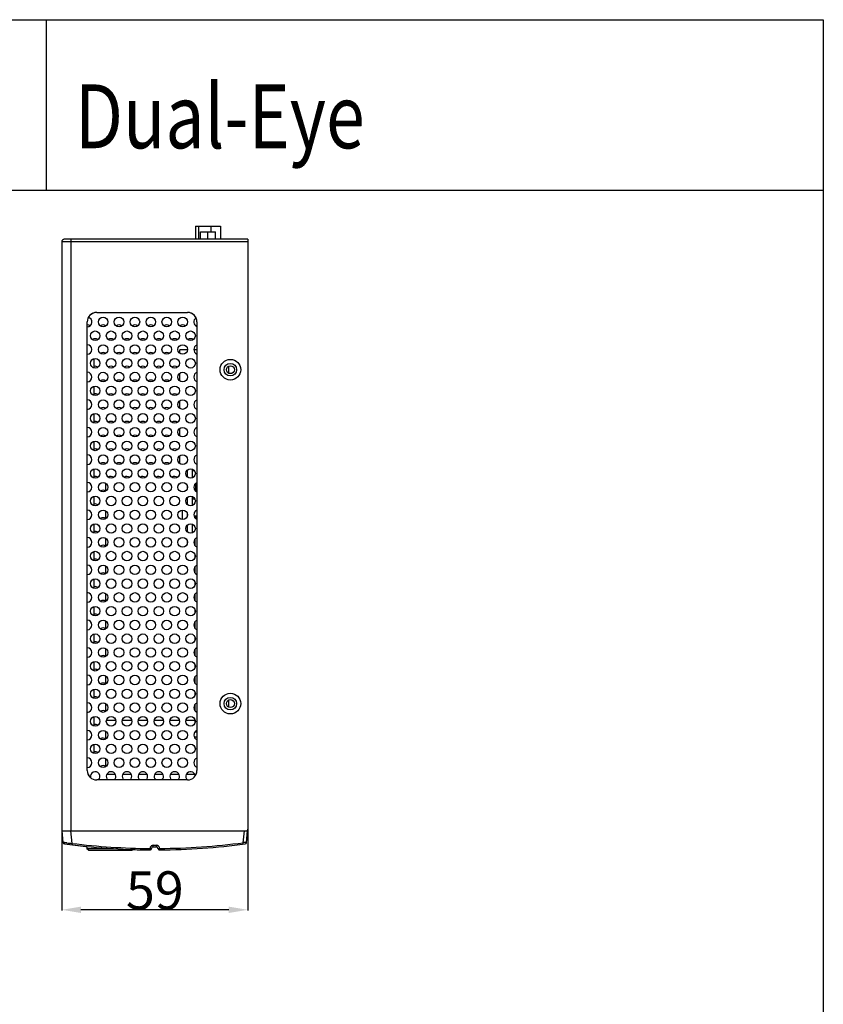
# Model space of a CAD drawing. Units: millimetres. Extents: x 106784 to 107453, y -57949 to -57279.
# Drawn here: x 107201 to 107453, y -57589 to -57279 of the extents above; entities that cross this region are included whole.
import ezdxf

# ---------------------------------------------------------------- set-up
doc = ezdxf.new("R2010")
doc.units = ezdxf.units.MM
doc.styles.get("Standard").update_dxf_attribs({"font": 'isocp3.shx', "width": 0.8, "bigfont": 'chineset.shx'})
doc.styles.add('STD', font='txt', dxfattribs={"height": 2.5, "bigfont": 'bigfont'})
doc.dimstyles.new('SEWW', dxfattribs={"dimtxt": 8, "dimasz": 6, "dimexe": 0.18, "dimexo": 0.0625, "dimgap": 0.09, "dimtad": 1, "dimzin": 4, "dimdsep": 46, "dimtxsty": 'Standard', "dimcen": 0.09, "dimadec": 0, "dimazin": 0, "dimtp": 0.05, "dimtm": 0.05, "dimtfac": 1, "dimtofl": 0, "dimtmove": 0, "dimatfit": 3, "dimfxl": 1, "dimtolj": 1, "dimtzin": 4, "dimarcsym": 0})

# ---------------------------------------------------------------- blocks, each defined once
blk = doc.blocks.new('*D0')
at = {"color": 0, "lineweight": -2}
for p, q in [((107213.79, -57534.58), (107213.79, -57559.52)), ((107272.29, -57534.08), (107272.29, -57559.52)), ((107266.29, -57559.34), (107219.79, -57559.34))]:
    blk.add_line(p, q, dxfattribs=at)
at = {"color": 0}
for points in [[(107219.79, -57558.34), (107219.79, -57560.34), (107213.79, -57559.34)], [(107266.29, -57558.34), (107266.29, -57560.34), (107272.29, -57559.34)]]:
    blk.add_solid(points, dxfattribs=at)
at = {"layer": 'Defpoints', "color": 0}
for p in [(107213.79, -57534.52), (107272.29, -57534.02), (107213.79, -57559.34)]:
    blk.add_point(p, dxfattribs=at)
at = {"color": 0, "insert": (107243.04, -57553.25), "char_height": 12, "attachment_point": 5}
blk.add_mtext('\\A1;59', dxfattribs=at)

msp = doc.modelspace()

# ---------------------------------------------------------------- linework, layer by layer
for p, q in [((106783.544, -57279.484), (107453.207, -57279.484)), ((107208.838, -57279.484), (107208.838, -57333.057)), ((107453.207, -57279.484), (107453.207, -57333.057)), ((106783.544, -57333.057), (107453.207, -57333.057)), ((107453.207, -57333.057), (107453.207, -57949.147)), ((107255.8, -57344.37), (107255.8, -57348.52)), ((107255.8, -57344.37), (107263.65, -57344.37)), ((107256.8, -57344.37), (107256.8, -57348.52)), ((107260.65, -57344.37), (107260.65, -57346.22)), ((107263.65, -57344.37), (107263.65, -57348.52)), ((107257.35, -57348.52), (107257.35, -57346.22)), ((107257.35, -57346.22), (107262.1, -57346.22)), ((107259.726, -57348.52), (107259.726, -57346.22)), ((107262.1, -57348.52), (107262.1, -57346.22)), ((107213.786, -57349.32), (107213.786, -57534.52)), ((107272.286, -57349.32), (107213.786, -57349.32)), ((107272.286, -57348.52), (107214.586, -57348.52)), ((107216.786, -57534.52), (107216.786, -57348.52)), ((107272.286, -57348.52), (107272.286, -57534.02)), ((107224.786, -57371.52), (107253.286, -57371.52)), ((107221.786, -57515.52), (107221.786, -57374.52)), ((107256.286, -57374.52), (107256.286, -57515.52)), ((107221.786, -57381.68), (107221.786, -57376.02)), ((107256.286, -57375.934), (107256.286, -57381.766)), ((107221.786, -57390.34), (107221.786, -57384.68)), ((107250.885, -57384.375), (107250.885, -57383.32)), ((107253.286, -57383.32), (107250.885, -57383.32)), ((107256.286, -57383.32), (107255.286, -57383.32)), ((107256.286, -57384.594), (107256.286, -57390.426)), ((107223.986, -57388.963), (107223.986, -57386.058)), ((107250.885, -57393.035), (107250.885, -57390.645)), ((107266.286, -57390.66), (107266.286, -57388.38)), ((107221.786, -57399), (107221.786, -57393.34)), ((107256.286, -57393.254), (107256.286, -57399.086)), ((107223.986, -57397.623), (107223.986, -57394.718)), ((107250.885, -57401.695), (107250.885, -57399.305)), ((107221.786, -57407.66), (107221.786, -57402)), ((107223.986, -57406.283), (107223.986, -57403.378)), ((107256.286, -57401.914), (107256.286, -57407.746)), ((107250.885, -57410.355), (107250.885, -57407.965)), ((107221.786, -57416.32), (107221.786, -57410.66)), ((107223.986, -57414.943), (107223.986, -57412.038)), ((107256.286, -57410.574), (107256.286, -57416.406)), ((107250.885, -57419.015), (107250.885, -57416.625)), ((107221.786, -57424.98), (107221.786, -57419.32)), ((107223.986, -57423.603), (107223.986, -57420.698)), ((107253.186, -57421.32), (107253.046, -57421.32)), ((107253.186, -57421.155), (107253.186, -57423.145)), ((107254.786, -57420.742), (107254.786, -57423.558)), ((107255.526, -57421.32), (107254.786, -57421.32)), ((107256.286, -57419.234), (107256.286, -57425.066)), ((107254.786, -57423.32), (107255.211, -57423.32)), ((107221.786, -57433.64), (107221.786, -57427.98)), ((107227.685, -57427.676), (107227.685, -57425.284)), ((107253.186, -57425.964), (107253.186, -57426.996)), ((107255.856, -57425.317), (107255.856, -57427.644)), ((107255.856, -57426.41), (107256.286, -57426.41)), ((107256.286, -57427.894), (107256.286, -57433.726)), ((107223.986, -57432.263), (107223.986, -57429.358)), ((107253.186, -57429.815), (107253.186, -57431.805)), ((107254.786, -57429.402), (107254.786, -57432.218)), ((107255.668, -57430.26), (107254.786, -57430.26)), ((107227.685, -57436.336), (107227.685, -57433.944)), ((107251.736, -57436.632), (107251.736, -57433.648)), ((107221.786, -57442.3), (107221.786, -57436.64)), ((107253.186, -57434.624), (107253.186, -57435.656)), ((107256.286, -57435.56), (107255.352, -57435.56)), ((107255.856, -57435.56), (107255.856, -57436.304)), ((107256.286, -57436.554), (107256.286, -57442.386)), ((107223.986, -57440.923), (107223.986, -57438.018)), ((107253.186, -57438.475), (107253.186, -57440.465)), ((107254.786, -57438.062), (107254.786, -57440.878)), ((107227.685, -57444.996), (107227.685, -57442.604)), ((107253.186, -57443.284), (107253.186, -57444.316)), ((107255.686, -57444.817), (107255.686, -57442.783)), ((107221.786, -57450.96), (107221.786, -57445.3)), ((107223.986, -57449.583), (107223.986, -57446.678)), ((107256.286, -57445.214), (107256.286, -57451.046)), ((107255.686, -57448.646), (107255.686, -57447.614)), ((107227.685, -57453.656), (107227.685, -57451.264)), ((107255.686, -57453.477), (107255.686, -57451.443)), ((107221.786, -57459.62), (107221.786, -57453.96)), ((107223.986, -57458.243), (107223.986, -57455.338)), ((107256.286, -57453.874), (107256.286, -57459.706)), ((107255.686, -57457.306), (107255.686, -57456.274)), ((107227.685, -57462.316), (107227.685, -57459.924)), ((107255.686, -57462.137), (107255.686, -57460.103)), ((107221.786, -57468.28), (107221.786, -57462.62)), ((107223.986, -57466.903), (107223.986, -57463.998)), ((107255.686, -57465.966), (107255.686, -57464.934)), ((107256.286, -57462.534), (107256.286, -57468.366)), ((107221.786, -57476.94), (107221.786, -57471.28)), ((107227.685, -57470.976), (107227.685, -57468.584)), ((107255.686, -57470.797), (107255.686, -57468.763)), ((107256.286, -57471.194), (107256.286, -57477.026)), ((107223.986, -57475.563), (107223.986, -57472.658)), ((107255.686, -57474.626), (107255.686, -57473.594)), ((107227.685, -57479.636), (107227.685, -57477.244)), ((107255.686, -57479.457), (107255.686, -57477.423)), ((107221.786, -57485.6), (107221.786, -57479.94)), ((107256.286, -57479.854), (107256.286, -57485.686)), ((107223.986, -57484.223), (107223.986, -57481.318)), ((107255.686, -57483.286), (107255.686, -57482.254)), ((107227.685, -57488.296), (107227.685, -57485.904)), ((107255.686, -57488.117), (107255.686, -57486.083)), ((107221.786, -57494.26), (107221.786, -57488.6)), ((107223.986, -57492.883), (107223.986, -57489.978)), ((107256.286, -57488.514), (107256.286, -57494.346)), ((107255.686, -57491.946), (107255.686, -57490.914)), ((107227.685, -57496.956), (107227.685, -57494.564)), ((107255.686, -57496.777), (107255.686, -57494.743)), ((107266.286, -57495.66), (107266.286, -57493.38)), ((107221.786, -57502.92), (107221.786, -57497.26)), ((107223.986, -57501.543), (107223.986, -57498.638)), ((107256.286, -57497.174), (107256.286, -57503.006)), ((107230.743, -57499.82), (107227.829, -57499.82)), ((107235.743, -57499.82), (107232.829, -57499.82)), ((107240.743, -57499.82), (107237.829, -57499.82)), ((107245.743, -57499.82), (107242.829, -57499.82)), ((107250.743, -57499.82), (107247.829, -57499.82)), ((107255.686, -57499.82), (107252.829, -57499.82)), ((107255.686, -57499.96), (107255.686, -57499.574)), ((107255.765, -57499.96), (107255.686, -57499.96)), ((107255.686, -57500.606), (107255.686, -57499.96)), ((107227.685, -57505.616), (107227.685, -57503.224)), ((107255.686, -57503.5), (107255.686, -57503.403)), ((107256.286, -57503.5), (107255.686, -57503.5)), ((107256.286, -57505.04), (107255.686, -57505.04)), ((107255.686, -57505.438), (107255.686, -57505.04)), ((107221.786, -57511.58), (107221.786, -57505.92)), ((107223.986, -57510.203), (107223.986, -57507.298)), ((107255.686, -57508.58), (107255.686, -57508.234)), ((107255.759, -57508.58), (107255.686, -57508.58)), ((107256.286, -57505.834), (107256.286, -57511.666)), ((107221.786, -57515.52), (107221.786, -57514.58)), ((107227.685, -57514.276), (107227.685, -57511.884)), ((107256.286, -57514.494), (107256.286, -57515.52)), ((107230.657, -57516.82), (107227.915, -57516.82)), ((107235.657, -57516.82), (107232.915, -57516.82)), ((107240.657, -57516.82), (107237.915, -57516.82)), ((107245.657, -57516.82), (107242.915, -57516.82)), ((107250.657, -57516.82), (107247.915, -57516.82)), ((107255.66, -57516.82), (107252.915, -57516.82)), ((107253.286, -57518.52), (107224.786, -57518.52)), ((107228.277, -57518.52), (107225.295, -57518.52)), ((107233.277, -57518.52), (107230.295, -57518.52)), ((107238.277, -57518.52), (107235.295, -57518.52)), ((107243.277, -57518.52), (107240.295, -57518.52)), ((107248.277, -57518.52), (107245.295, -57518.52)), ((107253.277, -57518.52), (107250.295, -57518.52)), ((107213.786, -57534.52), (107271.786, -57534.52)), ((107214.205, -57538.17), (107213.886, -57534.52)), ((107217.021, -57538.468), (107216.675, -57534.52)), ((107270.864, -57538.237), (107271.19, -57534.52)), ((107271.867, -57538.17), (107272.186, -57534.52)), ((107271.895, -57534.52), (107272.186, -57534.52)), ((107214.637, -57538.622), (107214.636, -57538.622)), ((107216.96, -57538.921), (107217.021, -57538.468)), ((107221.686, -57539.449), (107221.686, -57540.12)), ((107242.536, -57539.519), (107242.537, -57539.519)), ((107242.537, -57539.519), (107242.538, -57539.063)), ((107243.535, -57539.519), (107243.534, -57539.063)), ((107270.93, -57538.689), (107270.864, -57538.237)), ((107271.434, -57538.622), (107271.435, -57538.622)), ((107230.007, -57540.12), (107221.686, -57540.12)), ((107222.186, -57540.62), (107221.686, -57540.12)), ((107222.186, -57540.62), (107235.886, -57540.62)), ((107235.886, -57540.62), (107236.099, -57540.407)), ((107241.531, -57540.515), (107241.532, -57540.515)), ((107241.532, -57540.515), (107241.536, -57540.058)), ((107244.036, -57540.017), (107244.035, -57540.017)), ((107244.539, -57540.515), (107244.536, -57540.058))]:
    msp.add_line(p, q)
for centre, radius in [((107226.786, -57374.52), 1.5), ((107231.786, -57374.52), 1.5), ((107236.786, -57374.52), 1.5), ((107241.786, -57374.52), 1.5), ((107246.786, -57374.52), 1.5), ((107251.786, -57374.52), 1.5), ((107224.286, -57378.85), 1.5), ((107229.286, -57378.85), 1.5), ((107234.286, -57378.85), 1.5), ((107239.286, -57378.85), 1.5), ((107244.286, -57378.85), 1.5), ((107249.286, -57378.85), 1.5), ((107254.286, -57378.85), 1.5), ((107226.786, -57383.18), 1.5), ((107231.786, -57383.18), 1.5), ((107236.786, -57383.18), 1.5), ((107241.786, -57383.18), 1.5), ((107246.786, -57383.18), 1.5), ((107251.786, -57383.18), 1.5), ((107224.286, -57387.51), 1.5), ((107229.286, -57387.51), 1.5), ((107234.286, -57387.51), 1.5), ((107239.286, -57387.51), 1.5), ((107244.286, -57387.51), 1.5), ((107249.286, -57387.51), 1.5), ((107254.286, -57387.51), 1.5), ((107266.786, -57389.52), 3.25), ((107266.786, -57389.52), 1.95), ((107226.786, -57391.84), 1.5), ((107231.786, -57391.84), 1.5), ((107236.786, -57391.84), 1.5), ((107241.786, -57391.84), 1.5), ((107246.786, -57391.84), 1.5), ((107251.786, -57391.84), 1.5), ((107266.786, -57389.52), 1.25), ((107224.286, -57396.17), 1.5), ((107229.286, -57396.17), 1.5), ((107234.286, -57396.17), 1.5), ((107239.286, -57396.17), 1.5), ((107244.286, -57396.17), 1.5), ((107249.286, -57396.17), 1.5), ((107254.286, -57396.17), 1.5), ((107226.786, -57400.5), 1.5), ((107231.786, -57400.5), 1.5), ((107236.786, -57400.5), 1.5), ((107241.786, -57400.5), 1.5), ((107246.786, -57400.5), 1.5), ((107251.786, -57400.5), 1.5), ((107224.286, -57404.83), 1.5), ((107229.286, -57404.83), 1.5), ((107234.286, -57404.83), 1.5), ((107239.286, -57404.83), 1.5), ((107244.286, -57404.83), 1.5), ((107249.286, -57404.83), 1.5), ((107254.286, -57404.83), 1.5), ((107226.786, -57409.16), 1.5), ((107231.786, -57409.16), 1.5), ((107236.786, -57409.16), 1.5), ((107241.786, -57409.16), 1.5), ((107246.786, -57409.16), 1.5), ((107251.786, -57409.16), 1.5), ((107224.286, -57413.49), 1.5), ((107229.286, -57413.49), 1.5), ((107234.286, -57413.49), 1.5), ((107239.286, -57413.49), 1.5), ((107244.286, -57413.49), 1.5), ((107249.286, -57413.49), 1.5), ((107254.286, -57413.49), 1.5), ((107226.786, -57417.82), 1.5), ((107231.786, -57417.82), 1.5), ((107236.786, -57417.82), 1.5), ((107241.786, -57417.82), 1.5), ((107246.786, -57417.82), 1.5), ((107251.786, -57417.82), 1.5), ((107224.286, -57422.15), 1.5), ((107229.286, -57422.15), 1.5), ((107234.286, -57422.15), 1.5), ((107239.286, -57422.15), 1.5), ((107244.286, -57422.15), 1.5), ((107249.286, -57422.15), 1.5), ((107254.286, -57422.15), 1.5), ((107226.786, -57426.48), 1.5), ((107231.786, -57426.48), 1.5), ((107236.786, -57426.48), 1.5), ((107241.786, -57426.48), 1.5), ((107246.786, -57426.48), 1.5), ((107251.786, -57426.48), 1.5), ((107224.286, -57430.81), 1.5), ((107229.286, -57430.81), 1.5), ((107234.286, -57430.81), 1.5), ((107239.286, -57430.81), 1.5), ((107244.286, -57430.81), 1.5), ((107249.286, -57430.81), 1.5), ((107254.286, -57430.81), 1.5), ((107226.786, -57435.14), 1.5), ((107231.786, -57435.14), 1.5), ((107236.786, -57435.14), 1.5), ((107241.786, -57435.14), 1.5), ((107246.786, -57435.14), 1.5), ((107251.786, -57435.14), 1.5), ((107224.286, -57439.47), 1.5), ((107229.286, -57439.47), 1.5), ((107234.286, -57439.47), 1.5), ((107239.286, -57439.47), 1.5), ((107244.286, -57439.47), 1.5), ((107249.286, -57439.47), 1.5), ((107254.286, -57439.47), 1.5), ((107226.786, -57443.8), 1.5), ((107231.786, -57443.8), 1.5), ((107236.786, -57443.8), 1.5), ((107241.786, -57443.8), 1.5), ((107246.786, -57443.8), 1.5), ((107251.786, -57443.8), 1.5), ((107224.286, -57448.13), 1.5), ((107229.286, -57448.13), 1.5), ((107234.286, -57448.13), 1.5), ((107239.286, -57448.13), 1.5), ((107244.286, -57448.13), 1.5), ((107249.286, -57448.13), 1.5), ((107254.286, -57448.13), 1.5), ((107226.786, -57452.46), 1.5), ((107231.786, -57452.46), 1.5), ((107236.786, -57452.46), 1.5), ((107241.786, -57452.46), 1.5), ((107246.786, -57452.46), 1.5), ((107251.786, -57452.46), 1.5), ((107224.286, -57456.79), 1.5), ((107229.286, -57456.79), 1.5), ((107234.286, -57456.79), 1.5), ((107239.286, -57456.79), 1.5), ((107244.286, -57456.79), 1.5), ((107249.286, -57456.79), 1.5), ((107254.286, -57456.79), 1.5), ((107226.786, -57461.12), 1.5), ((107231.786, -57461.12), 1.5), ((107236.786, -57461.12), 1.5), ((107241.786, -57461.12), 1.5), ((107246.786, -57461.12), 1.5), ((107251.786, -57461.12), 1.5), ((107224.286, -57465.45), 1.5), ((107229.286, -57465.45), 1.5), ((107234.286, -57465.45), 1.5), ((107239.286, -57465.45), 1.5), ((107244.286, -57465.45), 1.5), ((107249.286, -57465.45), 1.5), ((107254.286, -57465.45), 1.5), ((107226.786, -57469.78), 1.5), ((107231.786, -57469.78), 1.5), ((107236.786, -57469.78), 1.5), ((107241.786, -57469.78), 1.5), ((107246.786, -57469.78), 1.5), ((107251.786, -57469.78), 1.5), ((107224.286, -57474.11), 1.5), ((107229.286, -57474.11), 1.5), ((107234.286, -57474.11), 1.5), ((107239.286, -57474.11), 1.5), ((107244.286, -57474.11), 1.5), ((107249.286, -57474.11), 1.5), ((107254.286, -57474.11), 1.5), ((107226.786, -57478.44), 1.5), ((107231.786, -57478.44), 1.5), ((107236.786, -57478.44), 1.5), ((107241.786, -57478.44), 1.5), ((107246.786, -57478.44), 1.5), ((107251.786, -57478.44), 1.5), ((107224.286, -57482.77), 1.5), ((107229.286, -57482.77), 1.5), ((107234.286, -57482.77), 1.5), ((107239.286, -57482.77), 1.5), ((107244.286, -57482.77), 1.5), ((107249.286, -57482.77), 1.5), ((107254.286, -57482.77), 1.5), ((107226.786, -57487.1), 1.5), ((107231.786, -57487.1), 1.5), ((107236.786, -57487.1), 1.5), ((107241.786, -57487.1), 1.5), ((107246.786, -57487.1), 1.5), ((107251.786, -57487.1), 1.5), ((107224.286, -57491.43), 1.5), ((107229.286, -57491.43), 1.5), ((107234.286, -57491.43), 1.5), ((107239.286, -57491.43), 1.5), ((107244.286, -57491.43), 1.5), ((107249.286, -57491.43), 1.5), ((107254.286, -57491.43), 1.5), ((107266.786, -57494.52), 3.25), ((107266.786, -57494.52), 1.95), ((107266.786, -57494.52), 1.25), ((107226.786, -57495.76), 1.5), ((107231.786, -57495.76), 1.5), ((107236.786, -57495.76), 1.5), ((107241.786, -57495.76), 1.5), ((107246.786, -57495.76), 1.5), ((107251.786, -57495.76), 1.5), ((107224.286, -57500.09), 1.5), ((107229.286, -57500.09), 1.5), ((107234.286, -57500.09), 1.5), ((107239.286, -57500.09), 1.5), ((107244.286, -57500.09), 1.5), ((107249.286, -57500.09), 1.5), ((107254.286, -57500.09), 1.5), ((107226.786, -57504.42), 1.5), ((107231.786, -57504.42), 1.5), ((107236.786, -57504.42), 1.5), ((107241.786, -57504.42), 1.5), ((107246.786, -57504.42), 1.5), ((107251.786, -57504.42), 1.5), ((107224.286, -57508.75), 1.5), ((107229.286, -57508.75), 1.5), ((107234.286, -57508.75), 1.5), ((107239.286, -57508.75), 1.5), ((107244.286, -57508.75), 1.5), ((107249.286, -57508.75), 1.5), ((107254.286, -57508.75), 1.5), ((107226.786, -57513.08), 1.5), ((107231.786, -57513.08), 1.5), ((107236.786, -57513.08), 1.5), ((107241.786, -57513.08), 1.5), ((107246.786, -57513.08), 1.5), ((107251.786, -57513.08), 1.5)]:
    msp.add_circle(centre, radius)
for centre, radius, start, end in [((107214.586, -57349.32), 0.8, 90, 180), ((107224.786, -57374.52), 3, 90, 180), ((107224.786, -57374.52), 3, 90, 151.04498), ((107253.286, -57374.52), 3, 25.20877, 90), ((107253.286, -57374.52), 3, 0, 90), ((107221.785, -57376.96), 1.5, 54.51796, 90), ((107221.786, -57374.52), 1.5, 270, 75.52249), ((107226.785, -57376.96), 1.5, 54.51796, 125.44031), ((107231.785, -57376.96), 1.5, 54.51796, 125.44031), ((107236.785, -57376.96), 1.5, 54.51796, 125.44031), ((107241.785, -57376.96), 1.5, 54.51796, 125.44031), ((107246.785, -57376.96), 1.5, 54.51796, 125.44031), ((107251.785, -57376.96), 1.5, 54.51796, 125.44031), ((107256.786, -57374.52), 1.5, 121.58814, 250.52878), ((107256.785, -57376.96), 1.5, 109.47122, 125.29195), ((107221.786, -57383.18), 1.5, 270, 90), ((107224.285, -57381.29), 1.5, 54.51796, 125.44031), ((107229.285, -57381.29), 1.5, 54.51796, 125.44031), ((107234.285, -57381.29), 1.5, 54.51796, 125.44031), ((107239.285, -57381.29), 1.5, 54.51796, 125.44031), ((107244.285, -57381.29), 1.5, 54.51796, 125.44031), ((107249.285, -57381.29), 1.5, 54.51796, 125.44031), ((107254.285, -57381.29), 1.5, 54.51796, 125.44031), ((107256.786, -57383.18), 1.5, 109.47122, 250.52878), ((107226.785, -57385.62), 1.5, 54.51796, 125.44031), ((107231.785, -57385.62), 1.5, 54.51796, 125.44031), ((107236.785, -57385.62), 1.5, 54.51796, 125.44031), ((107241.785, -57385.62), 1.5, 54.51796, 125.44031), ((107246.785, -57385.62), 1.5, 54.51796, 125.44031), ((107221.786, -57391.84), 1.5, 270, 90), ((107224.285, -57389.95), 1.5, 54.51796, 101.7058), ((107229.285, -57389.95), 1.5, 54.51796, 125.44031), ((107234.285, -57389.95), 1.5, 54.51796, 125.44031), ((107239.285, -57389.95), 1.5, 54.51796, 125.44031), ((107244.285, -57389.95), 1.5, 54.51796, 125.44031), ((107249.285, -57389.95), 1.5, 54.51796, 125.44031), ((107256.786, -57391.84), 1.5, 109.47122, 250.52878), ((107226.785, -57394.28), 1.5, 54.51796, 125.44031), ((107231.785, -57394.28), 1.5, 54.51796, 125.44031), ((107236.785, -57394.28), 1.5, 54.51796, 125.44031), ((107241.785, -57394.28), 1.5, 54.51796, 125.44031), ((107246.785, -57394.28), 1.5, 54.51796, 125.44031), ((107224.285, -57398.61), 1.5, 54.51796, 101.7058), ((107229.285, -57398.61), 1.5, 54.51796, 125.44031), ((107234.285, -57398.61), 1.5, 54.51796, 125.44031), ((107239.285, -57398.61), 1.5, 54.51796, 125.44031), ((107244.285, -57398.61), 1.5, 54.51796, 125.44031), ((107249.285, -57398.61), 1.5, 54.51796, 125.44031), ((107221.786, -57400.5), 1.5, 270, 90), ((107256.786, -57400.5), 1.5, 109.47122, 250.52878), ((107226.785, -57402.94), 1.5, 54.51796, 125.44031), ((107231.785, -57402.94), 1.5, 54.51796, 125.44031), ((107236.785, -57402.94), 1.5, 54.51796, 125.44031), ((107241.785, -57402.94), 1.5, 54.51796, 125.44031), ((107246.785, -57402.94), 1.5, 54.51796, 125.44031), ((107224.285, -57407.27), 1.5, 54.51796, 101.7058), ((107229.285, -57407.27), 1.5, 54.51796, 125.44031), ((107234.285, -57407.27), 1.5, 54.51796, 125.44031), ((107239.285, -57407.27), 1.5, 54.51796, 125.44031), ((107244.285, -57407.27), 1.5, 54.51796, 125.44031), ((107249.285, -57407.27), 1.5, 54.51796, 125.44031), ((107221.786, -57409.16), 1.5, 270, 90), ((107256.786, -57409.16), 1.5, 109.47122, 250.52878), ((107226.785, -57411.6), 1.5, 54.51796, 125.44031), ((107231.785, -57411.6), 1.5, 54.51796, 125.44031), ((107236.785, -57411.6), 1.5, 54.51796, 125.44031), ((107241.785, -57411.6), 1.5, 54.51796, 125.44031), ((107246.785, -57411.6), 1.5, 54.51796, 125.44031), ((107224.285, -57415.93), 1.5, 54.51796, 101.7058), ((107229.285, -57415.93), 1.5, 54.51796, 125.44031), ((107234.285, -57415.93), 1.5, 54.51796, 125.44031), ((107239.285, -57415.93), 1.5, 54.51796, 125.44031), ((107244.285, -57415.93), 1.5, 54.51796, 125.44031), ((107249.285, -57415.93), 1.5, 54.51796, 125.44031), ((107221.786, -57417.82), 1.5, 270, 90), ((107226.785, -57420.26), 1.5, 54.51796, 125.44031), ((107231.785, -57420.26), 1.5, 54.51796, 125.44031), ((107236.785, -57420.26), 1.5, 54.51796, 125.44031), ((107241.785, -57420.26), 1.5, 54.51796, 125.44031), ((107246.785, -57420.26), 1.5, 54.51796, 125.44031), ((107256.786, -57417.82), 1.5, 109.47122, 250.52878), ((107221.786, -57426.48), 1.5, 270, 90), ((107224.285, -57424.59), 1.5, 54.51796, 101.7058), ((107229.285, -57424.59), 1.5, 54.51796, 125.44031), ((107234.285, -57424.59), 1.5, 54.51796, 125.44031), ((107239.285, -57424.59), 1.5, 54.51796, 125.44031), ((107244.285, -57424.59), 1.5, 54.51796, 125.44031), ((107249.285, -57424.59), 1.5, 54.51796, 125.44031), ((107256.786, -57426.48), 1.5, 109.47122, 250.52878), ((107226.785, -57428.92), 1.5, 54.51796, 125.44031), ((107221.786, -57435.14), 1.5, 270, 90), ((107224.285, -57433.25), 1.5, 54.51796, 101.7058), ((107256.786, -57435.14), 1.5, 109.47122, 250.52878), ((107226.785, -57437.58), 1.5, 54.51796, 125.44031), ((107224.285, -57441.91), 1.5, 54.51796, 101.7058), ((107221.786, -57443.8), 1.5, 270, 90), ((107256.786, -57443.8), 1.5, 109.47122, 250.52878), ((107226.785, -57446.24), 1.5, 54.51796, 125.44031), ((107224.285, -57450.57), 1.5, 54.51796, 101.7058), ((107221.786, -57452.46), 1.5, 270, 90), ((107256.786, -57452.46), 1.5, 109.47122, 250.52878), ((107226.785, -57454.9), 1.5, 54.51796, 125.44031), ((107224.285, -57459.23), 1.5, 54.51796, 101.7058), ((107221.786, -57461.12), 1.5, 270, 90), ((107226.785, -57463.56), 1.5, 54.51796, 125.44031), ((107256.786, -57461.12), 1.5, 109.47122, 250.52878), ((107221.786, -57469.78), 1.5, 270, 90), ((107224.285, -57467.89), 1.5, 54.51796, 101.7058), ((107256.786, -57469.78), 1.5, 109.47122, 250.52878), ((107226.785, -57472.22), 1.5, 54.51796, 125.44031), ((107221.786, -57478.44), 1.5, 270, 90), ((107224.285, -57476.55), 1.5, 54.51796, 101.7058), ((107256.786, -57478.44), 1.5, 109.47122, 250.52878), ((107226.785, -57480.88), 1.5, 54.51796, 125.44031), ((107224.285, -57485.21), 1.5, 54.51796, 101.7058), ((107221.786, -57487.1), 1.5, 270, 90), ((107256.786, -57487.1), 1.5, 109.47122, 250.52878), ((107226.785, -57489.54), 1.5, 54.51796, 125.44031), ((107224.285, -57493.87), 1.5, 54.51796, 101.7058), ((107221.786, -57495.76), 1.5, 270, 90), ((107256.786, -57495.76), 1.5, 109.47122, 250.52878), ((107226.785, -57498.2), 1.5, 54.51796, 125.44031), ((107224.285, -57502.53), 1.5, 54.51796, 101.7058), ((107221.786, -57504.42), 1.5, 270, 90), ((107226.785, -57506.86), 1.5, 54.51796, 125.44031), ((107256.786, -57504.42), 1.5, 109.47122, 250.52878), ((107221.786, -57513.08), 1.5, 270, 90), ((107224.285, -57511.19), 1.5, 54.51796, 101.7058), ((107256.786, -57513.08), 1.5, 109.47122, 250.52878), ((107226.785, -57515.52), 1.5, 54.51796, 125.44031), ((107224.786, -57515.52), 3, 180, 229.50848), ((107224.786, -57515.52), 3, 180, 270), ((107224.286, -57517.41), 1.5, 312.26858, 195.12965), ((107221.986, -57514.82), 2, 309.58771, 317.32491), ((107229.286, -57517.41), 1.5, 312.26858, 227.73142), ((107234.286, -57517.41), 1.5, 312.26858, 227.73142), ((107239.286, -57517.41), 1.5, 312.26858, 227.73142), ((107244.286, -57517.41), 1.5, 312.26858, 227.73142), ((107249.286, -57517.41), 1.5, 312.26858, 227.73142), ((107254.286, -57517.41), 1.5, 8.03602, 227.73142), ((107253.286, -57515.52), 3, 270, 0), ((107253.286, -57515.52), 3, 325.93713, 0), ((107271.786, -57534.02), 0.5, 270, 0), ((107214.702, -57538.127), 0.5, 185, 262.35355), ((107214.703, -57538.127), 0.5, 185, 262.35355), ((107243.035, -57327.089), 213.431, 262.35354, 264.25706), ((107243.036, -57327.089), 213.431, 262.35328, 269.59611), ((107226.252, -57431.146), 107.719, 264.19462, 265.08397), ((107243.047, -57326.956), 213.108, 262.985, 269.59362), ((107242.537, -57540.064), 1.002, 128.4129, 137.66858), ((107242.536, -57540.019), 0.5, 90.17946, 179.73238), ((107243.035, -57327.089), 212.431, 269.86546, 270.00013), ((107243.036, -57327.089), 212.431, 269.86546, 270.13454), ((107243.036, -57327.133), 211.931, 269.86546, 270.13454), ((107243.536, -57540.063), 1, 48.04581, 90.13419), ((107243.535, -57540.019), 0.5, 0.26908, 90.13456), ((107243.536, -57540.019), 0.5, 0.26814, 89.93256), ((107243.022, -57326.928), 213.136, 270.40705, 277.50623), ((107243.036, -57327.089), 213.431, 270.40336, 277.64619), ((107271.368, -57538.127), 0.5, 277.64645, 355), ((107243.035, -57327.089), 213.431, 268.15956, 269.59637), ((107241.536, -57540.015), 0.5, 269.5964, 359.73088), ((107242.536, -57540.063), 1, 174.56959, 179.72322), ((107244.535, -57540.015), 0.5, 180.26912, 270.4036), ((107244.536, -57540.015), 0.5, 180.26908, 270.40363), ((107243.531, -57540.064), 1.005, 0.30586, 15.74744)]:
    msp.add_arc(centre, radius, start, end)
for points, knots in [([(107215.356, -57538.312), (107215.196, -57538.296), (107214.969, -57538.272), (107214.688, -57538.24), (107214.522, -57538.22), (107214.391, -57538.203), (107214.303, -57538.191), (107214.253, -57538.183), (107214.227, -57538.178), (107214.215, -57538.174), (107214.205, -57538.172), (107214.205, -57538.17)], [0, 0, 0, 0, 0.4165927, 0.5886645, 0.733024, 0.8477391, 0.9310067, 0.9604989, 0.981817, 0.9949304, 1, 1, 1, 1]), ([(107271.867, -57538.17), (107271.866, -57538.178), (107271.828, -57538.18), (107271.781, -57538.192), (107271.684, -57538.199), (107271.563, -57538.209), (107271.412, -57538.218), (107271.177, -57538.229), (107270.992, -57538.234), (107270.864, -57538.237)], [0, 0, 0, 0, 0.0216612, 0.0796144, 0.1725335, 0.2969677, 0.4481309, 0.620162, 1, 1, 1, 1]), ([(107242.036, -57540.017), (107242.036, -57540.021), (107242.019, -57540.029), (107241.993, -57540.035), (107241.946, -57540.042), (107241.857, -57540.051), (107241.717, -57540.057), (107241.6, -57540.059), (107241.536, -57540.058)], [0, 0, 0, 0, 0.0253817, 0.0838601, 0.1764863, 0.3000488, 0.6214636, 1, 1, 1, 1]), ([(107244.036, -57540.017), (107244.036, -57540.021), (107244.052, -57540.029), (107244.078, -57540.035), (107244.126, -57540.042), (107244.215, -57540.051), (107244.354, -57540.057), (107244.472, -57540.059), (107244.536, -57540.058)], [0, 0, 0, 0, 0.0253782, 0.0838552, 0.1764824, 0.3000463, 0.621463, 1, 1, 1, 1])]:
    msp.add_open_spline(points, degree=3, knots=knots)
for points in [[(107241.797, -57539.39), (107241.654, -57539.546), (107241.56, -57539.759), (107241.54, -57539.969)], [(107242.538, -57539.063), (107242.318, -57539.063), (107242.087, -57539.143), (107241.915, -57539.279)], [(107244.498, -57539.791), (107244.448, -57539.613), (107244.342, -57539.443), (107244.204, -57539.319)]]:
    msp.add_open_spline(points, degree=3)

# ---------------------------------------------------------------- texts
at = {"style": 'STD', "width": 0.8}
msp.add_text('Dual-Eye', height=20.0899, dxfattribs=at).set_placement((107217.953, -57319.908))

# ---------------------------------------------------------------- dimensions: what is measured, and where the dimension line sits
dim = msp.add_linear_dim(base=(107213.786, -57559.338), p1=(107272.286, -57534.02), p2=(107213.786, -57534.52), text='59', dimstyle='SEWW', override={"dimtxt": 12})
dim.commit()
dim.dimension.update_dxf_attribs({"geometry": '*D0', "text_midpoint": (107243.036, -57553.248)})

doc.saveas('drawing.dxf')
